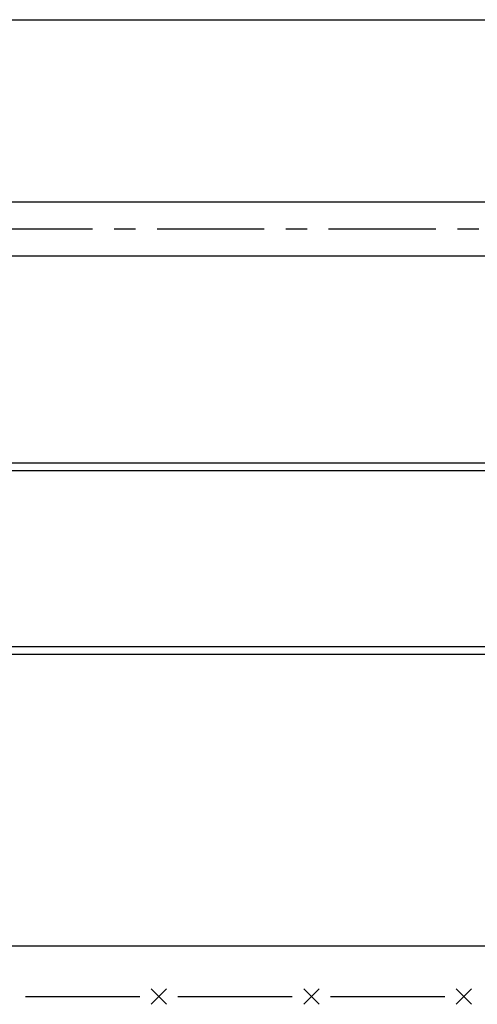
# Model space of a CAD drawing. Extents: x -81389 to 2711, y 2859 to 66740.
# Drawn here: x -48538 to -47818, y 14866 to 16413 of the extents above; entities that cross this region are included whole.
import ezdxf

# ---------------------------------------------------------------- set-up
doc = ezdxf.new("R2010")
doc.units = 0
doc.header["$LTSCALE"] = 135
doc.header["$MEASUREMENT"] = 0
doc.linetypes.add('AXES', pattern=[2, 1.25, -0.25, 0.25, -0.25])
doc.linetypes.add('CENTER', pattern=[4, 2.5, -0.5, 0.5, -0.5])
for name, color, linetype in [('3', 3, 'CONTINUOUS'), ('CENTER', 1, 'CENTER'), ('h300', 150, 'CONTINUOUS'), ('mesh', 7, 'CONTINUOUS'), ('SERAPID-Drive-housing-LL100', 30, 'CONTINUOUS'), ('WH', 7, 'CONTINUOUS')]:
    doc.layers.add(name, color=color, linetype=linetype)

# ---------------------------------------------------------------- blocks, each defined once
blk = doc.blocks.new('mesh')
at = {"layer": 'mesh'}
for p, q in [((-0.202, -0.202), (0.202, 0.202)), ((-0.202, 0.202), (0.202, -0.202))]:
    blk.add_line(p, q, dxfattribs=at)

msp = doc.modelspace()

# ---------------------------------------------------------------- linework, layer by layer
at = {"layer": '3'}
msp.add_line((-53274.5418134, 14957.8671246), (-45124.5418134, 14957.8671246), dxfattribs=at)
at = {"layer": 'CENTER', "ltscale": 0.1}
msp.add_line((-56313.6688031, 14957.8671246), (-42193.5372168, 14957.8671246), dxfattribs=at)
at = {"layer": 'h300'}
msp.add_line((-49924.5416383, 16412.8671246, 0.1008895), (-47024.5419885, 16412.8671246, 0.1008895), dxfattribs=at)
at = {"layer": 'mesh'}
for p, q in [((-48529.5418134, 14877.8671246), (-48349.5418134, 14877.8671246)), ((-48289.5418134, 14877.8671246), (-48109.5418134, 14877.8671246)), ((-48049.5418134, 14877.8671246), (-47869.5418134, 14877.8671246))]:
    msp.add_line(p, q, dxfattribs=at)
at = {"layer": 'SERAPID-Drive-housing-LL100', "color": 2, "linetype": 'AXES'}
msp.add_line((-47073.6811337, 16083.8671246), (-49878.3265852, 16083.8671246), dxfattribs=at)
at = {"layer": 'WH', "color": 4}
for p, q in [((-47737.5419907, 16126.3671246), (-48592.878979, 16126.3671246)), ((-47737.5419907, 16041.3671246), (-48592.878979, 16041.3671246)), ((-46974.5419907, 15703.8671246), (-49974.5416361, 15703.8671246)), ((-49974.5416361, 15427.8671246), (-46974.5419907, 15427.8671246))]:
    msp.add_line(p, q, dxfattribs=at)
msp.add_lwpolyline([(-46974.5419907, 15715.8671246), (-49974.5416361, 15715.8671246), (-49974.5416361, 15415.8671246), (-46974.5419907, 15415.8671246)], close=True, dxfattribs=at)

# ---------------------------------------------------------------- block references
at = {"layer": 'mesh', "xscale": 59.99999999767169, "yscale": 59.99999999988358, "zscale": 60}
for p in [(-48319.5418134, 14877.8671246), (-48079.5418134, 14877.8671246), (-47839.5418134, 14877.8671246)]:
    msp.add_blockref('mesh', p, dxfattribs=at)

doc.saveas('drawing.dxf')
